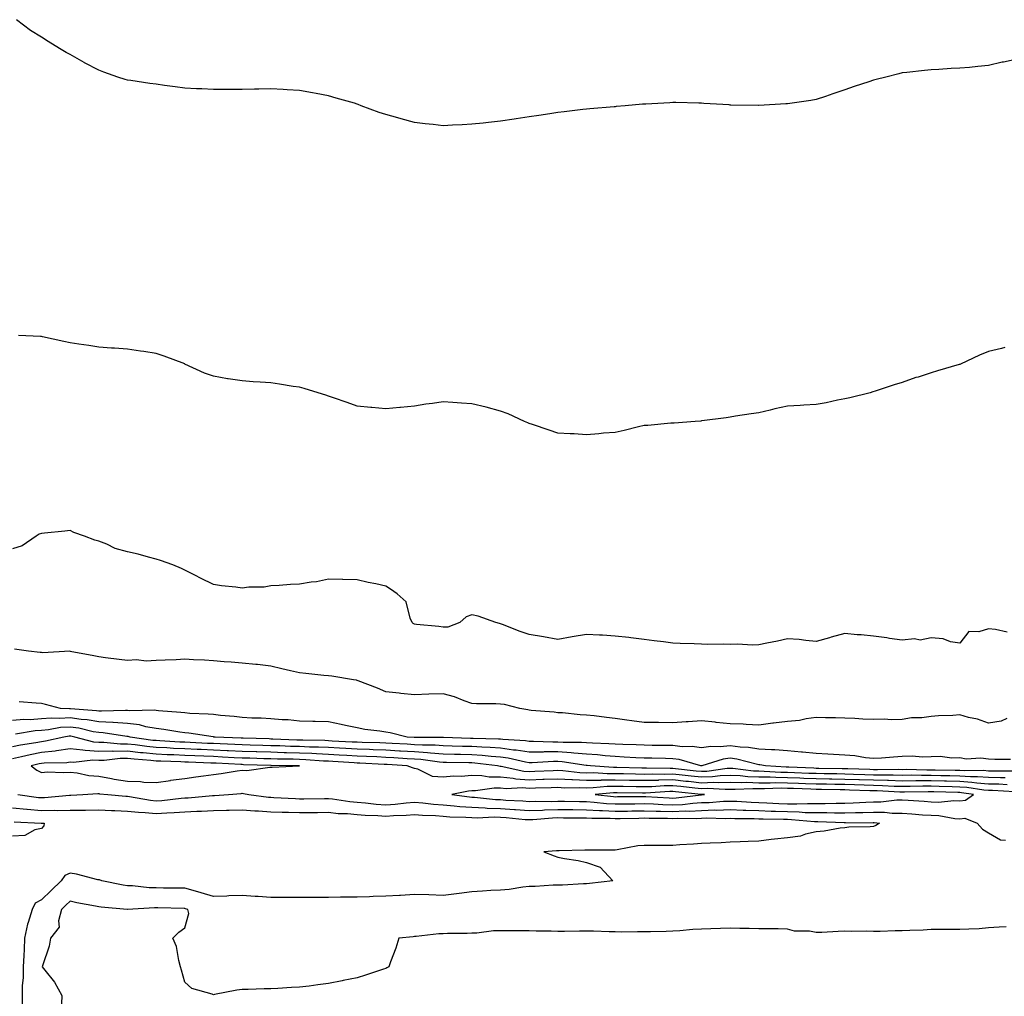
# Model space of a CAD drawing. Units: inches. Extents: x 891923 to 894563, y 7358618 to 7361258.
# Drawn here: x 892101 to 892444, y 7359522 to 7359862 of the extents above; entities that cross this region are included whole.
import ezdxf

# ---------------------------------------------------------------- set-up
doc = ezdxf.new("R2010")
doc.units = ezdxf.units.IN
doc.header["$MEASUREMENT"] = 0
doc.layers.add('Contour_89197358', color=7, linetype='Continuous', true_color=0x19428e)

msp = doc.modelspace()

# ---------------------------------------------------------------- linework, layer by layer
at = {"layer": 'Contour_89197358'}
for points in [[(892308.05, 7359831.59, 3377), (892307.69, 7359831.56, 3377), (892299.13, 7359830.84, 3377), (892298.05, 7359830.74, 3377), (892296.71, 7359830.58, 3377), (892290.19, 7359829.78, 3377), (892288.05, 7359829.55, 3377), (892285.25, 7359829.12, 3377), (892281.43, 7359828.54, 3377), (892278.05, 7359828.04, 3377), (892273.47, 7359827.34, 3377), (892272.76, 7359827.21, 3377), (892268.05, 7359826.51, 3377), (892263.89, 7359826.08, 3377), (892262.02, 7359825.89, 3377), (892258.05, 7359825.48, 3377), (892254.65, 7359825.32, 3377), (892251.28, 7359825.15, 3377), (892248.05, 7359824.99, 3377), (892244.57, 7359825.4, 3377), (892241.79, 7359825.66, 3377), (892238.05, 7359826.11, 3377), (892233.47, 7359827.34, 3377), (892232.29, 7359827.68, 3377), (892228.05, 7359828.88, 3377), (892225.77, 7359829.64, 3377), (892219.49, 7359831.92, 3377), (892218.48, 7359832.35, 3377), (892218.05, 7359832.53, 3377), (892217.19, 7359832.78, 3377), (892210.76, 7359834.63, 3377), (892208.05, 7359835.44, 3377), (892203.76, 7359836.21, 3377), (892202.57, 7359836.44, 3377), (892198.05, 7359837.28, 3377), (892193.66, 7359837.53, 3377), (892192.36, 7359837.61, 3377), (892188.05, 7359837.81, 3377), (892183.87, 7359837.74, 3377), (892182.29, 7359837.68, 3377), (892178.05, 7359837.57, 3377), (892173.72, 7359837.59, 3377), (892172.39, 7359837.58, 3377), (892168.05, 7359837.58, 3377), (892163.94, 7359837.81, 3377), (892162.11, 7359837.86, 3377), (892158.05, 7359838.03, 3377), (892154.64, 7359838.51, 3377), (892150.94, 7359839.03, 3377), (892148.05, 7359839.41, 3377), (892145.85, 7359839.72, 3377), (892139.26, 7359840.71, 3377), (892138.05, 7359840.88, 3377), (892137.25, 7359841.12, 3377), (892134.75, 7359841.92, 3377), (892129.77, 7359843.64, 3377), (892128.05, 7359844.3, 3377), (892123.07, 7359846.94, 3377), (892122.96, 7359847.01, 3377), (892118.05, 7359849.74, 3377), (892116.67, 7359850.54, 3377), (892114.38, 7359851.92, 3377), (892110.44, 7359854.31, 3377), (892108.05, 7359855.79, 3377), (892104.24, 7359858.11, 3377), (892099.35, 7359861.92, 3377)], [(892448.05, 7359848.17, 3377), (892443.27, 7359847.14, 3377), (892442.9, 7359847.07, 3377), (892438.05, 7359845.97, 3377), (892434.35, 7359845.62, 3377), (892431.42, 7359845.29, 3377), (892428.05, 7359844.98, 3377), (892425.11, 7359844.86, 3377), (892420.74, 7359844.61, 3377), (892418.05, 7359844.48, 3377), (892415.74, 7359844.23, 3377), (892409.65, 7359843.52, 3377), (892408.05, 7359843.35, 3377), (892406.87, 7359843.1, 3377), (892402.32, 7359841.92, 3377), (892398.89, 7359841.08, 3377), (892398.05, 7359840.83, 3377), (892396.4, 7359840.27, 3377), (892391.31, 7359838.66, 3377), (892388.05, 7359837.45, 3377), (892383.89, 7359836.08, 3377), (892381.32, 7359835.19, 3377), (892378.05, 7359834.09, 3377), (892376.2, 7359833.77, 3377), (892368.88, 7359832.75, 3377), (892368.05, 7359832.61, 3377), (892367.41, 7359832.56, 3377), (892358.11, 7359831.98, 3377), (892358.05, 7359831.98, 3377), (892357.99, 7359831.98, 3377), (892348.31, 7359832.18, 3377), (892348.05, 7359832.19, 3377), (892347.77, 7359832.2, 3377), (892338.88, 7359832.75, 3377), (892338.05, 7359832.79, 3377), (892337.17, 7359832.8, 3377), (892329.14, 7359833.01, 3377), (892328.05, 7359833.02, 3377), (892327.01, 7359832.96, 3377), (892318.67, 7359832.54, 3377), (892318.05, 7359832.5, 3377), (892317.52, 7359832.45, 3377), (892311.49, 7359831.92, 3377), (892308.35, 7359831.62, 3377), (892308.05, 7359831.59, 3377)], [(892328.05, 7359721.34, 3378), (892327.42, 7359721.29, 3378), (892319.41, 7359720.56, 3378), (892318.05, 7359720.47, 3378), (892316.16, 7359720.03, 3378), (892311.18, 7359718.79, 3378), (892308.05, 7359718.12, 3378), (892303.94, 7359717.81, 3378), (892302.36, 7359717.61, 3378), (892298.05, 7359717.28, 3378), (892293.71, 7359717.58, 3378), (892292.33, 7359717.64, 3378), (892288.05, 7359717.9, 3378), (892285.05, 7359718.92, 3378), (892279.15, 7359720.82, 3378), (892278.05, 7359721.18, 3378), (892277.53, 7359721.4, 3378), (892276.4, 7359721.92, 3378), (892270.67, 7359724.54, 3378), (892268.05, 7359725.52, 3378), (892263.1, 7359726.87, 3378), (892263.02, 7359726.89, 3378), (892258.05, 7359728.08, 3378), (892254.45, 7359728.32, 3378), (892251.42, 7359728.55, 3378), (892248.05, 7359728.79, 3378), (892244.35, 7359728.22, 3378), (892242.02, 7359727.95, 3378), (892238.05, 7359727.28, 3378), (892233.14, 7359726.83, 3378), (892232.93, 7359726.8, 3378), (892228.05, 7359726.32, 3378), (892223.22, 7359726.75, 3378), (892222.91, 7359726.78, 3378), (892218.05, 7359727.22, 3378), (892214.66, 7359728.53, 3378), (892209.83, 7359730.14, 3378), (892208.05, 7359730.78, 3378), (892207.22, 7359731.09, 3378), (892204.51, 7359731.92, 3378), (892199.59, 7359733.46, 3378), (892198.05, 7359733.82, 3378), (892195.83, 7359734.14, 3378), (892191.07, 7359734.94, 3378), (892188.05, 7359735.36, 3378), (892184.3, 7359735.67, 3378), (892181.9, 7359735.77, 3378), (892178.05, 7359736.09, 3378), (892173.18, 7359736.79, 3378), (892172.93, 7359736.8, 3378), (892168.05, 7359737.66, 3378), (892164.87, 7359738.74, 3378), (892158.1, 7359741.92, 3378), (892158.05, 7359741.95, 3378), (892158.01, 7359741.96, 3378), (892150.82, 7359744.69, 3378), (892148.05, 7359745.62, 3378), (892143.72, 7359746.25, 3378), (892142.59, 7359746.46, 3378), (892138.05, 7359747.07, 3378), (892133.56, 7359747.43, 3378), (892132.48, 7359747.49, 3378), (892128.05, 7359747.87, 3378), (892124.54, 7359748.41, 3378), (892121.07, 7359748.9, 3378), (892118.05, 7359749.36, 3378), (892115.9, 7359749.77, 3378), (892108.5, 7359751.47, 3378), (892108.05, 7359751.56, 3378), (892107.7, 7359751.57, 3378), (892100.05, 7359751.92, 3378)], [(892443.82, 7359747.69, 3378), (892442.57, 7359747.4, 3378), (892438.05, 7359746.25, 3378), (892434.97, 7359745, 3378), (892428.28, 7359741.92, 3378), (892428.05, 7359741.82, 3378), (892427.9, 7359741.77, 3378), (892420.36, 7359739.61, 3378), (892418.05, 7359738.84, 3378), (892413.54, 7359737.41, 3378), (892412.78, 7359737.19, 3378), (892408.05, 7359735.53, 3378), (892405.24, 7359734.73, 3378), (892398.59, 7359732.46, 3378), (892397.76, 7359732.21, 3378), (892396.81, 7359731.92, 3378), (892389.82, 7359730.15, 3378), (892388.05, 7359729.81, 3378), (892385.43, 7359729.3, 3378), (892381.5, 7359728.47, 3378), (892378.05, 7359727.83, 3378), (892373.68, 7359727.55, 3378), (892372.47, 7359727.5, 3378), (892368.05, 7359727.23, 3378), (892363.67, 7359726.3, 3378), (892362.02, 7359725.89, 3378), (892358.05, 7359724.99, 3378), (892355.34, 7359724.63, 3378), (892349.87, 7359723.74, 3378), (892348.05, 7359723.48, 3378), (892346.72, 7359723.25, 3378), (892338.25, 7359722.12, 3378), (892338.05, 7359722.09, 3378), (892337.9, 7359722.07, 3378), (892335.91, 7359721.92, 3378), (892328.59, 7359721.38, 3378), (892328.05, 7359721.34, 3378)], [(892444.6, 7359648.47, 3379), (892440.49, 7359649.48, 3379), (892438.05, 7359649.7, 3379), (892434.71, 7359648.58, 3379), (892431.22, 7359648.75, 3379), (892428.05, 7359644.71, 3379), (892424.85, 7359645.12, 3379), (892422.29, 7359646.16, 3379), (892418.05, 7359646.48, 3379), (892414.28, 7359645.69, 3379), (892412.29, 7359646.16, 3379), (892408.05, 7359645.78, 3379), (892403.62, 7359646.35, 3379), (892402.65, 7359646.52, 3379), (892398.05, 7359647.09, 3379), (892393.67, 7359647.55, 3379), (892392.37, 7359647.6, 3379), (892388.05, 7359647.99, 3379), (892383.22, 7359646.75, 3379), (892382.71, 7359646.58, 3379), (892378.05, 7359645.24, 3379), (892374.41, 7359645.56, 3379), (892372.06, 7359645.93, 3379), (892368.05, 7359646.22, 3379), (892364.61, 7359645.36, 3379), (892360.82, 7359644.69, 3379), (892358.05, 7359644.09, 3379), (892355.96, 7359644.01, 3379), (892350.46, 7359644.33, 3379), (892348.05, 7359644.26, 3379), (892345.61, 7359644.36, 3379), (892340.33, 7359644.2, 3379), (892338.05, 7359644.3, 3379), (892335.51, 7359644.46, 3379), (892330.64, 7359644.51, 3379), (892328.05, 7359644.69, 3379), (892324.86, 7359645.11, 3379), (892321.63, 7359645.5, 3379), (892318.05, 7359645.99, 3379), (892313.45, 7359646.52, 3379), (892312.73, 7359646.6, 3379), (892308.05, 7359647.15, 3379), (892303.55, 7359647.42, 3379), (892302.48, 7359647.49, 3379), (892298.05, 7359647.75, 3379), (892293.07, 7359646.9, 3379), (892293.02, 7359646.89, 3379), (892288.05, 7359645.97, 3379), (892283.08, 7359646.89, 3379), (892283.03, 7359646.9, 3379), (892278.05, 7359647.7, 3379), (892274.87, 7359648.74, 3379), (892268.78, 7359651.19, 3379), (892268.05, 7359651.45, 3379), (892267.69, 7359651.56, 3379), (892266.43, 7359651.92, 3379), (892260.24, 7359654.11, 3379), (892258.05, 7359654.51, 3379), (892256.1, 7359653.87, 3379), (892253.83, 7359651.92, 3379), (892249.66, 7359650.31, 3379), (892248.05, 7359650.21, 3379), (892246.56, 7359650.43, 3379), (892238.75, 7359651.22, 3379), (892238.05, 7359651.31, 3379), (892237.64, 7359651.51, 3379), (892237.23, 7359651.92, 3379), (892236.54, 7359653.43, 3379), (892235.19, 7359659.06, 3379), (892232.09, 7359661.92, 3379), (892229.66, 7359663.53, 3379), (892228.05, 7359664.58, 3379), (892224.65, 7359665.32, 3379), (892221.93, 7359665.8, 3379), (892218.05, 7359666.72, 3379), (892213.11, 7359666.86, 3379), (892212.99, 7359666.86, 3379), (892208.05, 7359667.03, 3379), (892203.9, 7359666.07, 3379), (892202.08, 7359665.95, 3379), (892198.05, 7359665.24, 3379), (892194.82, 7359665.15, 3379), (892190.92, 7359664.79, 3379), (892188.05, 7359664.7, 3379), (892185.73, 7359664.24, 3379), (892180.3, 7359664.17, 3379), (892178.05, 7359663.84, 3379), (892175.8, 7359664.17, 3379), (892170.81, 7359664.68, 3379), (892168.05, 7359665.15, 3379), (892163.45, 7359667.32, 3379), (892161.74, 7359668.23, 3379), (892158.05, 7359670.11, 3379), (892156.83, 7359670.7, 3379), (892153.91, 7359671.92, 3379), (892149.59, 7359673.46, 3379), (892148.05, 7359673.95, 3379), (892145.34, 7359674.63, 3379), (892141.81, 7359675.68, 3379), (892138.05, 7359676.51, 3379), (892133.82, 7359677.69, 3379), (892130.81, 7359679.16, 3379), (892128.05, 7359680.23, 3379), (892126.68, 7359680.55, 3379), (892123.07, 7359681.92, 3379), (892119.4, 7359683.27, 3379), (892118.05, 7359683.9, 3379), (892116.28, 7359683.69, 3379), (892109.1, 7359682.97, 3379), (892108.05, 7359682.85, 3379), (892107.28, 7359682.69, 3379), (892106.24, 7359681.92, 3379), (892101.33, 7359678.64, 3379), (892098.05, 7359677.54, 3379)], [(892444.53, 7359618.4, 3380), (892442.44, 7359617.53, 3380), (892438.05, 7359616.86, 3380), (892434.3, 7359618.17, 3380), (892431.15, 7359618.82, 3380), (892428.05, 7359619.7, 3380), (892425.65, 7359619.52, 3380), (892420.62, 7359619.35, 3380), (892418.05, 7359619.15, 3380), (892414.84, 7359618.71, 3380), (892411.26, 7359618.71, 3380), (892408.05, 7359618.1, 3380), (892404.14, 7359618.01, 3380), (892401.81, 7359618.16, 3380), (892398.05, 7359618.04, 3380), (892394.34, 7359618.21, 3380), (892391.54, 7359618.43, 3380), (892388.05, 7359618.58, 3380), (892384.82, 7359618.69, 3380), (892381.28, 7359618.69, 3380), (892378.05, 7359618.79, 3380), (892374.5, 7359618.37, 3380), (892372.22, 7359617.75, 3380), (892368.05, 7359617.4, 3380), (892363.15, 7359616.82, 3380), (892362.91, 7359616.78, 3380), (892358.05, 7359616.15, 3380), (892353.67, 7359616.3, 3380), (892352.55, 7359616.42, 3380), (892348.05, 7359616.54, 3380), (892343.22, 7359617.09, 3380), (892342.86, 7359617.11, 3380), (892338.05, 7359617.59, 3380), (892333.39, 7359617.26, 3380), (892332.75, 7359617.22, 3380), (892328.05, 7359616.88, 3380), (892323.11, 7359616.98, 3380), (892322.99, 7359616.98, 3380), (892318.05, 7359617.08, 3380), (892313.76, 7359617.63, 3380), (892312.09, 7359617.88, 3380), (892308.05, 7359618.42, 3380), (892304.92, 7359618.79, 3380), (892300.65, 7359619.32, 3380), (892298.05, 7359619.63, 3380), (892295.82, 7359619.69, 3380), (892289.59, 7359620.38, 3380), (892288.05, 7359620.43, 3380), (892286.74, 7359620.61, 3380), (892278.75, 7359621.22, 3380), (892278.05, 7359621.31, 3380), (892277.55, 7359621.42, 3380), (892274.75, 7359621.92, 3380), (892269.39, 7359623.26, 3380), (892268.05, 7359623.48, 3380), (892266.39, 7359623.58, 3380), (892259.65, 7359623.52, 3380), (892258.05, 7359623.64, 3380), (892255.43, 7359624.54, 3380), (892252.06, 7359625.93, 3380), (892248.05, 7359627.06, 3380), (892243.06, 7359626.91, 3380), (892243.04, 7359626.91, 3380), (892238.05, 7359626.73, 3380), (892233.27, 7359627.14, 3380), (892232.75, 7359627.22, 3380), (892228.05, 7359627.68, 3380), (892225.13, 7359629, 3380), (892218.46, 7359631.51, 3380), (892218.05, 7359631.68, 3380), (892217.86, 7359631.73, 3380), (892216.78, 7359631.92, 3380), (892209.27, 7359633.14, 3380), (892208.05, 7359633.29, 3380), (892206.53, 7359633.44, 3380), (892200.26, 7359634.13, 3380), (892198.05, 7359634.35, 3380), (892194.88, 7359635.09, 3380), (892191.85, 7359635.72, 3380), (892188.05, 7359636.67, 3380), (892183.32, 7359637.19, 3380), (892182.73, 7359637.23, 3380), (892178.05, 7359637.72, 3380), (892174.19, 7359638.06, 3380), (892171.77, 7359638.2, 3380), (892168.05, 7359638.51, 3380), (892164.86, 7359638.73, 3380), (892161.07, 7359638.9, 3380), (892158.05, 7359639.09, 3380), (892155.05, 7359638.92, 3380), (892151.19, 7359638.78, 3380), (892148.05, 7359638.59, 3380), (892144.58, 7359638.45, 3380), (892141.15, 7359638.82, 3380), (892138.05, 7359638.64, 3380), (892135.13, 7359639, 3380), (892130.37, 7359639.6, 3380), (892128.05, 7359639.88, 3380), (892126.34, 7359640.21, 3380), (892118.14, 7359641.83, 3380), (892118.05, 7359641.85, 3380), (892117.99, 7359641.86, 3380), (892108.61, 7359641.36, 3380), (892108.05, 7359641.42, 3380), (892107.58, 7359641.45, 3380), (892103.58, 7359641.92, 3380), (892098.74, 7359642.61, 3380)], [(892445.8, 7359604.17, 3381), (892440.32, 7359604.19, 3381), (892438.05, 7359604.22, 3381), (892435.4, 7359604.57, 3381), (892430.34, 7359604.21, 3381), (892428.05, 7359604.69, 3381), (892425.31, 7359604.66, 3381), (892421.27, 7359605.14, 3381), (892418.05, 7359605.11, 3381), (892415.06, 7359604.91, 3381), (892411.43, 7359605.3, 3381), (892408.05, 7359605.14, 3381), (892405.02, 7359604.95, 3381), (892400.77, 7359604.64, 3381), (892398.05, 7359604.46, 3381), (892395.22, 7359604.75, 3381), (892391.53, 7359605.4, 3381), (892388.05, 7359605.7, 3381), (892384.09, 7359605.88, 3381), (892382.13, 7359606, 3381), (892378.05, 7359606.18, 3381), (892373.29, 7359606.68, 3381), (892372.87, 7359606.74, 3381), (892368.05, 7359607.19, 3381), (892363.67, 7359607.55, 3381), (892362.49, 7359607.48, 3381), (892358.05, 7359607.76, 3381), (892354.47, 7359608.34, 3381), (892351.54, 7359608.43, 3381), (892348.05, 7359608.88, 3381), (892344.63, 7359608.5, 3381), (892341.28, 7359608.69, 3381), (892338.05, 7359608.17, 3381), (892334.82, 7359608.69, 3381), (892331.39, 7359608.58, 3381), (892328.05, 7359608.97, 3381), (892325.14, 7359609.01, 3381), (892320.94, 7359609.03, 3381), (892318.05, 7359609.08, 3381), (892315.33, 7359609.2, 3381), (892310.61, 7359609.36, 3381), (892308.05, 7359609.47, 3381), (892305.78, 7359609.65, 3381), (892300.14, 7359609.83, 3381), (892298.05, 7359609.98, 3381), (892296.25, 7359610.12, 3381), (892289.93, 7359610.04, 3381), (892288.05, 7359610.16, 3381), (892286.28, 7359610.15, 3381), (892279.57, 7359610.4, 3381), (892278.05, 7359610.39, 3381), (892276.72, 7359610.59, 3381), (892268.91, 7359611.06, 3381), (892268.05, 7359611.17, 3381), (892267.36, 7359611.23, 3381), (892258.52, 7359611.45, 3381), (892258.05, 7359611.49, 3381), (892257.62, 7359611.49, 3381), (892248.2, 7359611.77, 3381), (892248.05, 7359611.78, 3381), (892247.92, 7359611.79, 3381), (892238.2, 7359611.77, 3381), (892238.05, 7359611.78, 3381), (892237.92, 7359611.79, 3381), (892235.53, 7359611.92, 3381), (892229.6, 7359613.47, 3381), (892228.05, 7359613.66, 3381), (892225.96, 7359614.01, 3381), (892220.76, 7359614.63, 3381), (892218.05, 7359615.13, 3381), (892213.98, 7359615.98, 3381), (892212.47, 7359616.34, 3381), (892208.05, 7359617.22, 3381), (892203.5, 7359617.37, 3381), (892202.62, 7359617.35, 3381), (892198.05, 7359617.49, 3381), (892194.05, 7359617.92, 3381), (892192, 7359617.97, 3381), (892188.05, 7359618.33, 3381), (892184.68, 7359618.55, 3381), (892181.37, 7359618.6, 3381), (892178.05, 7359618.8, 3381), (892175.25, 7359619.12, 3381), (892170.44, 7359619.53, 3381), (892168.05, 7359619.79, 3381), (892166.12, 7359619.99, 3381), (892159.76, 7359620.21, 3381), (892158.05, 7359620.36, 3381), (892156.67, 7359620.54, 3381), (892148.86, 7359621.11, 3381), (892148.05, 7359621.2, 3381), (892147.43, 7359621.3, 3381), (892138.88, 7359621.09, 3381), (892138.05, 7359621.18, 3381), (892137.36, 7359621.23, 3381), (892129.01, 7359620.96, 3381), (892128.05, 7359621.01, 3381), (892127.27, 7359621.14, 3381), (892118.23, 7359621.74, 3381), (892118.05, 7359621.77, 3381), (892117.89, 7359621.76, 3381), (892114.68, 7359621.92, 3381), (892109.44, 7359623.31, 3381), (892108.05, 7359623.7, 3381), (892106.19, 7359623.78, 3381), (892100.31, 7359624.18, 3381)], [(892446.2, 7359600.07, 3382), (892439.89, 7359600.08, 3382), (892438.05, 7359600.13, 3382), (892436.38, 7359600.26, 3382), (892429.79, 7359600.18, 3382), (892428.05, 7359600.3, 3382), (892426.47, 7359600.34, 3382), (892419.53, 7359600.44, 3382), (892418.05, 7359600.47, 3382), (892416.6, 7359600.47, 3382), (892409.37, 7359600.6, 3382), (892408.05, 7359600.59, 3382), (892406.75, 7359600.62, 3382), (892399.45, 7359600.52, 3382), (892398.05, 7359600.56, 3382), (892396.73, 7359600.6, 3382), (892389.1, 7359600.87, 3382), (892388.05, 7359600.91, 3382), (892387.05, 7359600.92, 3382), (892378.93, 7359601.04, 3382), (892378.05, 7359601.06, 3382), (892377.21, 7359601.09, 3382), (892368.53, 7359601.44, 3382), (892368.05, 7359601.46, 3382), (892367.59, 7359601.46, 3382), (892360.37, 7359601.92, 3382), (892358.44, 7359602.31, 3382), (892358.05, 7359602.33, 3382), (892357.56, 7359602.41, 3382), (892350.39, 7359604.26, 3382), (892348.05, 7359604.57, 3382), (892345.67, 7359604.3, 3382), (892338.22, 7359601.92, 3382), (892338.05, 7359601.9, 3382), (892337.86, 7359601.92, 3382), (892330.29, 7359604.16, 3382), (892328.05, 7359604.42, 3382), (892325.51, 7359604.46, 3382), (892320.74, 7359604.61, 3382), (892318.05, 7359604.65, 3382), (892315.19, 7359604.78, 3382), (892311.13, 7359605, 3382), (892308.05, 7359605.13, 3382), (892304.55, 7359605.42, 3382), (892301.88, 7359605.75, 3382), (892298.05, 7359606.03, 3382), (892293.6, 7359606.37, 3382), (892292.64, 7359606.51, 3382), (892288.05, 7359606.81, 3382), (892283.21, 7359606.76, 3382), (892282.87, 7359606.74, 3382), (892278.05, 7359606.68, 3382), (892273.52, 7359607.39, 3382), (892272.52, 7359607.45, 3382), (892268.05, 7359608.04, 3382), (892264.45, 7359608.32, 3382), (892261.57, 7359608.4, 3382), (892258.05, 7359608.65, 3382), (892254.84, 7359608.71, 3382), (892251.15, 7359608.82, 3382), (892248.05, 7359608.88, 3382), (892245.23, 7359609.1, 3382), (892240.88, 7359609.09, 3382), (892238.05, 7359609.28, 3382), (892235.56, 7359609.43, 3382), (892230.26, 7359609.71, 3382), (892228.05, 7359609.84, 3382), (892226.05, 7359609.92, 3382), (892219.89, 7359610.08, 3382), (892218.05, 7359610.15, 3382), (892216.37, 7359610.24, 3382), (892209.39, 7359610.58, 3382), (892208.05, 7359610.65, 3382), (892206.84, 7359610.71, 3382), (892199.14, 7359610.83, 3382), (892198.05, 7359610.88, 3382), (892197.03, 7359610.9, 3382), (892188.72, 7359611.25, 3382), (892188.05, 7359611.27, 3382), (892187.42, 7359611.29, 3382), (892178.43, 7359611.54, 3382), (892178.05, 7359611.55, 3382), (892177.7, 7359611.57, 3382), (892168.58, 7359611.92, 3382), (892168.11, 7359611.98, 3382), (892168.05, 7359611.99, 3382), (892167.97, 7359612, 3382), (892159.47, 7359613.34, 3382), (892158.05, 7359613.47, 3382), (892156.27, 7359613.7, 3382), (892150.78, 7359614.65, 3382), (892148.05, 7359614.97, 3382), (892144.42, 7359615.55, 3382), (892142.3, 7359616.17, 3382), (892138.05, 7359616.67, 3382), (892133.13, 7359617, 3382), (892132.98, 7359616.99, 3382), (892128.05, 7359617.27, 3382), (892124.06, 7359617.93, 3382), (892121.9, 7359618.07, 3382), (892118.05, 7359618.61, 3382), (892114.52, 7359618.39, 3382), (892111.43, 7359618.54, 3382), (892108.05, 7359618.27, 3382), (892104.13, 7359618, 3382), (892101.93, 7359618.04, 3382), (892098.05, 7359617.71, 3382)], [(892443.88, 7359597.75, 3383), (892442.22, 7359597.75, 3383), (892438.05, 7359597.86, 3383), (892434.28, 7359598.15, 3383), (892431.84, 7359598.13, 3383), (892428.05, 7359598.37, 3383), (892424.59, 7359598.46, 3383), (892421.47, 7359598.5, 3383), (892418.05, 7359598.59, 3383), (892414.71, 7359598.58, 3383), (892411.33, 7359598.64, 3383), (892408.05, 7359598.62, 3383), (892404.83, 7359598.7, 3383), (892401.32, 7359598.65, 3383), (892398.05, 7359598.72, 3383), (892394.96, 7359598.83, 3383), (892391, 7359598.97, 3383), (892388.05, 7359599.07, 3383), (892385.25, 7359599.12, 3383), (892380.79, 7359599.18, 3383), (892378.05, 7359599.23, 3383), (892375.45, 7359599.32, 3383), (892370.44, 7359599.53, 3383), (892368.05, 7359599.61, 3383), (892365.77, 7359599.64, 3383), (892359.96, 7359600.01, 3383), (892358.05, 7359600.03, 3383), (892356.22, 7359600.09, 3383), (892349.02, 7359600.95, 3383), (892348.05, 7359600.98, 3383), (892347.08, 7359600.95, 3383), (892339.99, 7359599.98, 3383), (892338.05, 7359599.92, 3383), (892336.24, 7359600.11, 3383), (892329.06, 7359600.91, 3383), (892328.05, 7359601.01, 3383), (892327.12, 7359600.99, 3383), (892318.86, 7359601.11, 3383), (892318.05, 7359601.09, 3383), (892317.24, 7359601.11, 3383), (892308.63, 7359601.34, 3383), (892308.05, 7359601.35, 3383), (892307.47, 7359601.34, 3383), (892299.43, 7359601.92, 3383), (892298.2, 7359602.07, 3383), (892298.05, 7359602.09, 3383), (892297.87, 7359602.1, 3383), (892289.49, 7359603.36, 3383), (892288.05, 7359603.45, 3383), (892286.53, 7359603.44, 3383), (892279.12, 7359602.99, 3383), (892278.05, 7359602.98, 3383), (892276.8, 7359603.17, 3383), (892270.69, 7359604.56, 3383), (892268.05, 7359604.91, 3383), (892264.81, 7359605.16, 3383), (892261.69, 7359605.56, 3383), (892258.05, 7359605.82, 3383), (892254.08, 7359605.89, 3383), (892252.04, 7359605.91, 3383), (892248.05, 7359605.99, 3383), (892243.65, 7359606.32, 3383), (892242.6, 7359606.47, 3383), (892238.05, 7359606.77, 3383), (892233.19, 7359607.06, 3383), (892232.89, 7359607.08, 3383), (892228.05, 7359607.37, 3383), (892223.67, 7359607.54, 3383), (892222.4, 7359607.57, 3383), (892218.05, 7359607.74, 3383), (892214.09, 7359607.96, 3383), (892211.91, 7359608.06, 3383), (892208.05, 7359608.27, 3383), (892204.57, 7359608.44, 3383), (892201.48, 7359608.48, 3383), (892198.05, 7359608.64, 3383), (892194.85, 7359608.72, 3383), (892191.1, 7359608.87, 3383), (892188.05, 7359608.95, 3383), (892185.17, 7359609.04, 3383), (892180.81, 7359609.16, 3383), (892178.05, 7359609.25, 3383), (892175.5, 7359609.37, 3383), (892170.41, 7359609.56, 3383), (892168.05, 7359609.67, 3383), (892165.89, 7359609.76, 3383), (892159.91, 7359610.06, 3383), (892158.05, 7359610.14, 3383), (892156.35, 7359610.22, 3383), (892149.32, 7359610.65, 3383), (892148.05, 7359610.71, 3383), (892146.95, 7359610.82, 3383), (892138.97, 7359611.92, 3383), (892138.26, 7359612.13, 3383), (892138.05, 7359612.15, 3383), (892137.8, 7359612.17, 3383), (892129.56, 7359613.43, 3383), (892128.05, 7359613.52, 3383), (892126.14, 7359613.83, 3383), (892121.15, 7359615.02, 3383), (892118.05, 7359615.45, 3383), (892114.73, 7359615.24, 3383), (892110.58, 7359614.45, 3383), (892108.05, 7359614.25, 3383), (892105.87, 7359614.1, 3383), (892099.07, 7359612.94, 3383)], [(892444.64, 7359595.33, 3384), (892441.63, 7359595.5, 3384), (892438.05, 7359595.6, 3384), (892434.06, 7359595.91, 3384), (892432.3, 7359596.17, 3384), (892428.05, 7359596.45, 3384), (892423.41, 7359596.56, 3384), (892422.72, 7359596.59, 3384), (892418.05, 7359596.7, 3384), (892413.29, 7359596.68, 3384), (892412.8, 7359596.67, 3384), (892408.05, 7359596.65, 3384), (892403.2, 7359596.77, 3384), (892402.92, 7359596.79, 3384), (892398.05, 7359596.89, 3384), (892393.19, 7359597.06, 3384), (892392.9, 7359597.07, 3384), (892388.05, 7359597.23, 3384), (892383.44, 7359597.31, 3384), (892382.65, 7359597.32, 3384), (892378.05, 7359597.4, 3384), (892373.69, 7359597.56, 3384), (892372.36, 7359597.61, 3384), (892368.05, 7359597.77, 3384), (892363.95, 7359597.82, 3384), (892362.03, 7359597.94, 3384), (892358.05, 7359597.99, 3384), (892354.24, 7359598.11, 3384), (892351.54, 7359598.43, 3384), (892348.05, 7359598.57, 3384), (892344.55, 7359598.42, 3384), (892341.91, 7359598.06, 3384), (892338.05, 7359597.93, 3384), (892334.44, 7359598.31, 3384), (892331.31, 7359598.66, 3384), (892328.05, 7359599.01, 3384), (892325.07, 7359598.94, 3384), (892320.97, 7359599, 3384), (892318.05, 7359598.93, 3384), (892315.11, 7359598.98, 3384), (892310.87, 7359599.1, 3384), (892308.05, 7359599.15, 3384), (892305.24, 7359599.11, 3384), (892300.51, 7359599.46, 3384), (892298.05, 7359599.42, 3384), (892295.66, 7359599.53, 3384), (892289.76, 7359600.21, 3384), (892288.05, 7359600.3, 3384), (892286.37, 7359600.24, 3384), (892280.05, 7359599.92, 3384), (892278.05, 7359599.85, 3384), (892276.12, 7359599.99, 3384), (892268.25, 7359601.72, 3384), (892268.05, 7359601.74, 3384), (892267.88, 7359601.75, 3384), (892266.95, 7359601.92, 3384), (892259.04, 7359602.91, 3384), (892258.05, 7359602.98, 3384), (892256.97, 7359603, 3384), (892249.2, 7359603.07, 3384), (892248.05, 7359603.09, 3384), (892246.78, 7359603.19, 3384), (892240.24, 7359604.11, 3384), (892238.05, 7359604.26, 3384), (892235.56, 7359604.41, 3384), (892230.86, 7359604.73, 3384), (892228.05, 7359604.89, 3384), (892224.95, 7359605.02, 3384), (892221.33, 7359605.2, 3384), (892218.05, 7359605.33, 3384), (892214.44, 7359605.53, 3384), (892211.82, 7359605.69, 3384), (892208.05, 7359605.9, 3384), (892203.88, 7359606.09, 3384), (892202.34, 7359606.21, 3384), (892198.05, 7359606.4, 3384), (892193.46, 7359606.51, 3384), (892192.65, 7359606.52, 3384), (892188.05, 7359606.64, 3384), (892183.18, 7359606.79, 3384), (892182.93, 7359606.8, 3384), (892178.05, 7359606.95, 3384), (892173.3, 7359607.17, 3384), (892172.78, 7359607.19, 3384), (892168.05, 7359607.4, 3384), (892163.72, 7359607.59, 3384), (892162.31, 7359607.66, 3384), (892158.05, 7359607.85, 3384), (892154.15, 7359608.02, 3384), (892151.81, 7359608.16, 3384), (892148.05, 7359608.33, 3384), (892144.8, 7359608.67, 3384), (892140.74, 7359609.23, 3384), (892138.05, 7359609.53, 3384), (892135.65, 7359609.52, 3384), (892129.85, 7359610.12, 3384), (892128.05, 7359610.11, 3384), (892126.34, 7359610.21, 3384), (892119.75, 7359611.92, 3384), (892118.38, 7359612.25, 3384), (892118.05, 7359612.29, 3384), (892117.7, 7359612.27, 3384), (892115.87, 7359611.92, 3384), (892109.49, 7359610.48, 3384), (892108.05, 7359610.32, 3384), (892106.08, 7359609.95, 3384), (892100.82, 7359609.15, 3384), (892098.05, 7359608.56, 3384)], [(892447.11, 7359592.86, 3385), (892439.43, 7359593.3, 3385), (892438.05, 7359593.34, 3385), (892436.51, 7359593.46, 3385), (892430.49, 7359594.36, 3385), (892428.05, 7359594.52, 3385), (892425.38, 7359594.59, 3385), (892420.87, 7359594.74, 3385), (892418.05, 7359594.81, 3385), (892415.17, 7359594.8, 3385), (892410.82, 7359594.69, 3385), (892408.05, 7359594.68, 3385), (892405.22, 7359594.75, 3385), (892401.12, 7359594.99, 3385), (892398.05, 7359595.06, 3385), (892394.8, 7359595.17, 3385), (892391.41, 7359595.28, 3385), (892388.05, 7359595.4, 3385), (892384.51, 7359595.46, 3385), (892381.64, 7359595.51, 3385), (892378.05, 7359595.57, 3385), (892374.26, 7359595.71, 3385), (892371.91, 7359595.78, 3385), (892368.05, 7359595.93, 3385), (892364, 7359595.97, 3385), (892362.02, 7359595.89, 3385), (892358.05, 7359595.95, 3385), (892353.89, 7359596.08, 3385), (892352.12, 7359595.99, 3385), (892348.05, 7359596.15, 3385), (892343.99, 7359595.98, 3385), (892342.22, 7359596.09, 3385), (892338.05, 7359595.95, 3385), (892333.55, 7359596.42, 3385), (892332.64, 7359596.51, 3385), (892328.05, 7359597, 3385), (892323.08, 7359596.89, 3385), (892323.01, 7359596.88, 3385), (892318.05, 7359596.77, 3385), (892313.11, 7359596.86, 3385), (892312.99, 7359596.86, 3385), (892308.05, 7359596.95, 3385), (892303.08, 7359596.89, 3385), (892303.01, 7359596.88, 3385), (892298.05, 7359596.82, 3385), (892293.16, 7359597.03, 3385), (892292.91, 7359597.06, 3385), (892288.05, 7359597.31, 3385), (892283.28, 7359597.15, 3385), (892282.84, 7359597.13, 3385), (892278.05, 7359596.96, 3385), (892273.43, 7359597.3, 3385), (892272.46, 7359597.51, 3385), (892268.05, 7359597.93, 3385), (892264.13, 7359598, 3385), (892261.48, 7359598.49, 3385), (892258.05, 7359598.57, 3385), (892254.39, 7359598.26, 3385), (892251.66, 7359598.31, 3385), (892248.05, 7359597.93, 3385), (892244.38, 7359598.25, 3385), (892239.24, 7359600.73, 3385), (892238.05, 7359600.95, 3385), (892237.36, 7359601.23, 3385), (892235.53, 7359601.92, 3385), (892228.52, 7359602.39, 3385), (892228.05, 7359602.42, 3385), (892227.53, 7359602.44, 3385), (892219.01, 7359602.88, 3385), (892218.05, 7359602.92, 3385), (892217, 7359602.97, 3385), (892209.57, 7359603.44, 3385), (892208.05, 7359603.52, 3385), (892206.37, 7359603.6, 3385), (892200.19, 7359604.06, 3385), (892198.05, 7359604.16, 3385), (892195.76, 7359604.21, 3385), (892190.39, 7359604.26, 3385), (892188.05, 7359604.32, 3385), (892185.57, 7359604.4, 3385), (892180.7, 7359604.57, 3385), (892178.05, 7359604.65, 3385), (892175.19, 7359604.78, 3385), (892171.12, 7359604.99, 3385), (892168.05, 7359605.13, 3385), (892164.69, 7359605.28, 3385), (892161.53, 7359605.4, 3385), (892158.05, 7359605.56, 3385), (892154.25, 7359605.72, 3385), (892151.91, 7359605.78, 3385), (892148.05, 7359605.96, 3385), (892143.55, 7359606.42, 3385), (892142.63, 7359606.5, 3385), (892138.05, 7359607, 3385), (892133.11, 7359606.98, 3385), (892132.98, 7359606.99, 3385), (892128.05, 7359606.97, 3385), (892123.36, 7359607.23, 3385), (892122.52, 7359607.45, 3385), (892118.05, 7359607.83, 3385), (892113.31, 7359607.18, 3385), (892112.89, 7359607.08, 3385), (892108.05, 7359606.55, 3385), (892104.17, 7359605.8, 3385), (892101.19, 7359605.06, 3385), (892098.05, 7359604.4, 3385)], [(892099.88, 7359591.92, 3385), (892107.08, 7359590.95, 3385), (892108.05, 7359590.87, 3385), (892109.09, 7359590.88, 3385), (892117.83, 7359591.7, 3385), (892118.05, 7359591.7, 3385), (892118.27, 7359591.7, 3385), (892122.5, 7359591.92, 3385), (892127.71, 7359592.26, 3385), (892128.05, 7359592.24, 3385), (892128.32, 7359592.19, 3385), (892131.22, 7359591.92, 3385), (892137.48, 7359591.35, 3385), (892138.05, 7359591.33, 3385), (892138.71, 7359591.26, 3385), (892146.07, 7359589.94, 3385), (892148.05, 7359589.77, 3385), (892150.08, 7359589.89, 3385), (892156.8, 7359590.67, 3385), (892158.05, 7359590.75, 3385), (892159.16, 7359590.81, 3385), (892167.71, 7359591.58, 3385), (892168.05, 7359591.6, 3385), (892168.36, 7359591.61, 3385), (892173.27, 7359591.92, 3385), (892177.66, 7359592.31, 3385), (892178.05, 7359592.37, 3385), (892178.48, 7359592.35, 3385), (892180.37, 7359591.92, 3385), (892187.18, 7359591.05, 3385), (892188.05, 7359590.99, 3385), (892189.02, 7359590.95, 3385), (892196.63, 7359590.5, 3385), (892198.05, 7359590.45, 3385), (892199.51, 7359590.46, 3385), (892206.72, 7359590.59, 3385), (892208.05, 7359590.61, 3385), (892209.51, 7359590.46, 3385), (892215.59, 7359589.46, 3385), (892218.05, 7359589.23, 3385), (892220.96, 7359589.01, 3385), (892224.71, 7359588.58, 3385), (892228.05, 7359588.35, 3385), (892231.39, 7359588.58, 3385), (892235.15, 7359589.02, 3385), (892238.05, 7359589.24, 3385), (892240.96, 7359589.01, 3385), (892244.73, 7359588.6, 3385), (892248.05, 7359588.36, 3385), (892251.93, 7359588.04, 3385), (892253.91, 7359587.78, 3385), (892258.05, 7359587.48, 3385), (892262.65, 7359587.32, 3385), (892263.37, 7359587.24, 3385), (892268.05, 7359587.1, 3385), (892272.89, 7359586.76, 3385), (892273.25, 7359586.72, 3385), (892278.05, 7359586.37, 3385), (892282.66, 7359586.53, 3385), (892283.37, 7359586.6, 3385), (892288.05, 7359586.75, 3385), (892292.82, 7359586.69, 3385), (892293.28, 7359586.69, 3385), (892298.05, 7359586.63, 3385), (892302.49, 7359586.36, 3385), (892303.62, 7359586.35, 3385), (892308.05, 7359586.11, 3385), (892312.31, 7359586.18, 3385), (892313.77, 7359586.2, 3385), (892318.05, 7359586.27, 3385), (892322.25, 7359586.12, 3385), (892323.85, 7359586.12, 3385), (892328.05, 7359585.98, 3385), (892332.33, 7359586.2, 3385), (892333.79, 7359586.18, 3385), (892338.05, 7359586.43, 3385), (892342.68, 7359586.55, 3385), (892343.44, 7359586.53, 3385), (892348.05, 7359586.67, 3385), (892352.63, 7359586.5, 3385), (892353.48, 7359586.49, 3385), (892358.05, 7359586.32, 3385), (892362.31, 7359586.18, 3385), (892363.81, 7359586.16, 3385), (892368.05, 7359586.03, 3385), (892372.07, 7359585.94, 3385), (892374.24, 7359585.73, 3385), (892378.05, 7359585.64, 3385), (892381.77, 7359585.64, 3385), (892384.43, 7359585.54, 3385), (892388.05, 7359585.54, 3385), (892391.77, 7359585.64, 3385), (892394.34, 7359585.63, 3385), (892398.05, 7359585.74, 3385), (892401.89, 7359585.76, 3385), (892404.52, 7359585.45, 3385), (892408.05, 7359585.47, 3385), (892411.36, 7359585.23, 3385), (892415.05, 7359584.92, 3385), (892418.05, 7359584.7, 3385), (892420.73, 7359584.6, 3385), (892426.41, 7359583.56, 3385), (892428.05, 7359583.48, 3385), (892429.78, 7359583.65, 3385), (892434.15, 7359581.92, 3385), (892435.95, 7359579.82, 3385), (892438.05, 7359578.6, 3385), (892442.24, 7359576.11, 3385), (892443.98, 7359575.99, 3385)], [(892098.05, 7359587.32, 3384), (892102.98, 7359586.85, 3384), (892103.12, 7359586.85, 3384), (892108.05, 7359586.43, 3384), (892112.6, 7359586.47, 3384), (892113.57, 7359586.4, 3384), (892118.05, 7359586.46, 3384), (892122.65, 7359586.52, 3384), (892123.46, 7359586.51, 3384), (892128.05, 7359586.58, 3384), (892132.49, 7359586.36, 3384), (892133.62, 7359586.35, 3384), (892138.05, 7359586.15, 3384), (892141.88, 7359585.75, 3384), (892144.26, 7359585.71, 3384), (892148.05, 7359585.37, 3384), (892151.73, 7359585.6, 3384), (892154.33, 7359585.64, 3384), (892158.05, 7359585.9, 3384), (892162.23, 7359586.1, 3384), (892163.85, 7359586.12, 3384), (892168.05, 7359586.34, 3384), (892172.6, 7359586.47, 3384), (892173.5, 7359586.47, 3384), (892178.05, 7359586.61, 3384), (892182.41, 7359586.28, 3384), (892183.71, 7359586.26, 3384), (892188.05, 7359585.96, 3384), (892191.94, 7359585.81, 3384), (892194.19, 7359585.78, 3384), (892198.05, 7359585.64, 3384), (892201.81, 7359585.68, 3384), (892204.27, 7359585.7, 3384), (892208.05, 7359585.74, 3384), (892211.51, 7359585.38, 3384), (892214.69, 7359585.28, 3384), (892218.05, 7359584.98, 3384), (892220.89, 7359584.76, 3384), (892225.33, 7359584.64, 3384), (892228.05, 7359584.45, 3384), (892230.77, 7359584.64, 3384), (892235.22, 7359584.75, 3384), (892238.05, 7359584.96, 3384), (892240.88, 7359584.75, 3384), (892245.39, 7359584.58, 3384), (892248.05, 7359584.39, 3384), (892250.34, 7359584.21, 3384), (892255.92, 7359584.05, 3384), (892258.05, 7359583.9, 3384), (892259.96, 7359583.83, 3384), (892265.86, 7359584.11, 3384), (892268.05, 7359584.05, 3384), (892270.04, 7359583.91, 3384), (892276.68, 7359583.29, 3384), (892278.05, 7359583.19, 3384), (892279.36, 7359583.23, 3384), (892286.15, 7359583.82, 3384), (892288.05, 7359583.88, 3384), (892289.99, 7359583.86, 3384), (892296.13, 7359583.84, 3384), (892298.05, 7359583.82, 3384), (892299.84, 7359583.71, 3384), (892306.31, 7359583.66, 3384), (892308.05, 7359583.57, 3384), (892309.72, 7359583.59, 3384), (892316.24, 7359583.73, 3384), (892318.05, 7359583.76, 3384), (892319.82, 7359583.69, 3384), (892326.28, 7359583.69, 3384), (892328.05, 7359583.63, 3384), (892329.85, 7359583.72, 3384), (892336.34, 7359583.63, 3384), (892338.05, 7359583.74, 3384), (892339.92, 7359583.79, 3384), (892346.36, 7359583.61, 3384), (892348.05, 7359583.66, 3384), (892349.73, 7359583.6, 3384), (892356.43, 7359583.54, 3384), (892358.05, 7359583.48, 3384), (892359.56, 7359583.43, 3384), (892366.61, 7359583.36, 3384), (892368.05, 7359583.31, 3384), (892369.41, 7359583.28, 3384), (892377.46, 7359582.51, 3384), (892378.05, 7359582.49, 3384), (892378.62, 7359582.49, 3384), (892387.8, 7359582.17, 3384), (892388.05, 7359582.17, 3384), (892388.31, 7359582.18, 3384), (892397.84, 7359582.13, 3384), (892398.05, 7359582.14, 3384), (892398.27, 7359582.14, 3384), (892400.14, 7359581.92, 3384), (892398.87, 7359581.1, 3384), (892398.05, 7359580.84, 3384), (892396.86, 7359580.73, 3384), (892389.45, 7359580.52, 3384), (892388.05, 7359580.37, 3384), (892386.34, 7359580.21, 3384), (892380.83, 7359579.14, 3384), (892378.05, 7359578.92, 3384), (892374.28, 7359578.15, 3384), (892372.53, 7359577.44, 3384), (892368.05, 7359576.89, 3384), (892363.53, 7359576.44, 3384), (892362.36, 7359576.23, 3384), (892358.05, 7359575.73, 3384), (892354.39, 7359575.58, 3384), (892351.57, 7359575.44, 3384), (892348.05, 7359575.29, 3384), (892344.88, 7359575.09, 3384), (892341.14, 7359575.01, 3384), (892338.05, 7359574.83, 3384), (892335.3, 7359574.67, 3384), (892330.49, 7359574.36, 3384), (892328.05, 7359574.21, 3384), (892325.77, 7359574.2, 3384), (892320.28, 7359574.15, 3384), (892318.05, 7359574.13, 3384), (892315.93, 7359574.04, 3384), (892308.75, 7359572.62, 3384), (892308.05, 7359572.57, 3384), (892307.41, 7359572.56, 3384), (892298.7, 7359572.57, 3384), (892298.05, 7359572.56, 3384), (892297.42, 7359572.55, 3384), (892288.44, 7359572.31, 3384), (892288.05, 7359572.3, 3384), (892287.6, 7359572.37, 3384), (892283.12, 7359571.92, 3384), (892286.76, 7359570.63, 3384), (892288.05, 7359570.16, 3384), (892290.3, 7359569.67, 3384), (892295.13, 7359569, 3384), (892298.05, 7359568.21, 3384), (892302.73, 7359566.6, 3384), (892307.2, 7359561.92, 3384), (892299.08, 7359560.89, 3384), (892298.05, 7359560.83, 3384), (892296.94, 7359560.81, 3384), (892289.62, 7359560.35, 3384), (892288.05, 7359560.32, 3384), (892286.44, 7359560.31, 3384), (892280.09, 7359559.88, 3384), (892278.05, 7359559.87, 3384), (892275.8, 7359559.67, 3384), (892271.09, 7359558.88, 3384), (892268.05, 7359558.65, 3384), (892264.63, 7359558.5, 3384), (892261.76, 7359558.21, 3384), (892258.05, 7359558.07, 3384), (892253.63, 7359557.5, 3384), (892252.66, 7359557.31, 3384), (892248.05, 7359556.81, 3384), (892243.07, 7359556.94, 3384), (892243.03, 7359556.94, 3384), (892238.05, 7359557.07, 3384), (892233.18, 7359556.79, 3384), (892232.9, 7359556.77, 3384), (892228.05, 7359556.5, 3384), (892223.62, 7359556.35, 3384), (892222.45, 7359556.32, 3384), (892218.05, 7359556.17, 3384), (892213.83, 7359556.14, 3384), (892212.25, 7359556.12, 3384), (892208.05, 7359556.09, 3384), (892203.93, 7359556.04, 3384), (892202.2, 7359556.07, 3384), (892198.05, 7359556.03, 3384), (892193.94, 7359556.03, 3384), (892192.18, 7359556.05, 3384), (892188.05, 7359556.05, 3384), (892183.58, 7359556.39, 3384), (892182.53, 7359556.4, 3384), (892178.05, 7359556.79, 3384), (892173.38, 7359556.59, 3384), (892172.71, 7359556.58, 3384), (892168.05, 7359556.39, 3384), (892163.76, 7359557.63, 3384), (892161.72, 7359558.25, 3384), (892158.05, 7359559.33, 3384), (892155.49, 7359559.36, 3384), (892150.63, 7359559.34, 3384), (892148.05, 7359559.38, 3384), (892145.57, 7359559.44, 3384), (892139.84, 7359560.13, 3384), (892138.05, 7359560.18, 3384), (892136.52, 7359560.39, 3384), (892129.18, 7359561.92, 3384), (892128.31, 7359562.18, 3384), (892128.05, 7359562.21, 3384), (892127.71, 7359562.26, 3384), (892120.34, 7359564.21, 3384), (892118.05, 7359564.5, 3384), (892116.25, 7359563.72, 3384), (892114.92, 7359561.92, 3384), (892111.47, 7359558.5, 3384), (892108.05, 7359555.29, 3384), (892105.91, 7359554.06, 3384), (892104.87, 7359551.92, 3384), (892103.5, 7359547.37, 3384), (892103.23, 7359546.74, 3384), (892102.21, 7359541.92, 3384), (892102.01, 7359537.96, 3384), (892101.93, 7359535.8, 3384), (892101.75, 7359531.92, 3384), (892101.77, 7359528.2, 3384), (892101.36, 7359525.23, 3384), (892101.39, 7359521.92, 3384), (892101.42, 7359518.55, 3384)], [(892098.54, 7359582.41, 3383), (892107.98, 7359581.99, 3383), (892108.05, 7359581.99, 3383), (892108.12, 7359581.99, 3383), (892109.06, 7359581.92, 3383), (892108.91, 7359581.06, 3383), (892108.05, 7359580.05, 3383), (892105.8, 7359579.67, 3383), (892102.33, 7359577.64, 3383), (892098.05, 7359577.41, 3383)], [(892444.19, 7359545.78, 3385), (892441.8, 7359545.67, 3385), (892438.05, 7359545.45, 3385), (892434.78, 7359545.19, 3385), (892431.21, 7359545.08, 3385), (892428.05, 7359544.85, 3385), (892425.12, 7359544.85, 3385), (892418.05, 7359544.85, 3385), (892415.27, 7359544.7, 3385), (892410.67, 7359544.54, 3385), (892408.05, 7359544.41, 3385), (892405.57, 7359544.4, 3385), (892400.37, 7359544.24, 3385), (892398.05, 7359544.23, 3385), (892395.65, 7359544.32, 3385), (892390.31, 7359544.18, 3385), (892388.05, 7359544.28, 3385), (892385.75, 7359544.22, 3385), (892380.03, 7359543.9, 3385), (892378.05, 7359543.85, 3385), (892375.67, 7359544.3, 3385), (892370.44, 7359544.31, 3385), (892368.05, 7359545.04, 3385), (892364.84, 7359545.13, 3385), (892361.24, 7359545.11, 3385), (892358.05, 7359545.19, 3385), (892354.69, 7359545.28, 3385), (892351.44, 7359545.31, 3385), (892348.05, 7359545.4, 3385), (892344.67, 7359545.3, 3385), (892341.29, 7359545.16, 3385), (892338.05, 7359545.07, 3385), (892335.05, 7359544.92, 3385), (892330.55, 7359544.42, 3385), (892328.05, 7359544.28, 3385), (892325.73, 7359544.24, 3385), (892320.27, 7359544.14, 3385), (892318.05, 7359544.11, 3385), (892315.82, 7359544.15, 3385), (892310.15, 7359544.02, 3385), (892308.05, 7359544.07, 3385), (892305.86, 7359544.11, 3385), (892300.43, 7359544.3, 3385), (892298.05, 7359544.34, 3385), (892295.61, 7359544.36, 3385), (892290.32, 7359544.19, 3385), (892288.05, 7359544.21, 3385), (892285.65, 7359544.32, 3385), (892280.44, 7359544.31, 3385), (892278.05, 7359544.43, 3385), (892275.51, 7359544.46, 3385), (892270.57, 7359544.44, 3385), (892268.05, 7359544.47, 3385), (892265.57, 7359544.4, 3385), (892259.79, 7359543.66, 3385), (892258.05, 7359543.6, 3385), (892256.47, 7359543.5, 3385), (892249.63, 7359543.5, 3385), (892248.05, 7359543.41, 3385), (892246.57, 7359543.4, 3385), (892238.62, 7359542.49, 3385), (892238.05, 7359542.48, 3385), (892237.56, 7359542.41, 3385), (892232.6, 7359541.92, 3385), (892231.55, 7359538.42, 3385), (892229.72, 7359533.59, 3385), (892229.15, 7359531.92, 3385), (892228.45, 7359531.52, 3385), (892228.05, 7359531.36, 3385), (892227.24, 7359531.11, 3385), (892221.02, 7359528.95, 3385), (892218.05, 7359528.11, 3385), (892213.26, 7359527.13, 3385), (892212.91, 7359527.06, 3385), (892208.05, 7359526.09, 3385), (892204.35, 7359525.62, 3385), (892201.35, 7359525.22, 3385), (892198.05, 7359524.81, 3385), (892195.26, 7359524.71, 3385), (892190.5, 7359524.37, 3385), (892188.05, 7359524.26, 3385), (892185.71, 7359524.26, 3385), (892180.13, 7359524, 3385), (892178.05, 7359524.02, 3385), (892176.21, 7359523.76, 3385), (892168.37, 7359522.24, 3385), (892168.05, 7359522.2, 3385), (892167.54, 7359522.43, 3385), (892160.49, 7359524.36, 3385), (892158.05, 7359526.59, 3385), (892156.87, 7359530.74, 3385), (892156.52, 7359531.92, 3385), (892155.91, 7359534.06, 3385), (892155.12, 7359538.99, 3385), (892153.91, 7359541.92, 3385), (892156.01, 7359543.96, 3385), (892158.05, 7359545.5, 3385), (892159.46, 7359550.51, 3385), (892159.04, 7359551.92, 3385), (892158.27, 7359552.14, 3385), (892158.05, 7359552.2, 3385), (892157.76, 7359552.21, 3385), (892148.6, 7359552.47, 3385), (892148.05, 7359552.47, 3385), (892147.48, 7359552.49, 3385), (892138.11, 7359551.92, 3385), (892138.1, 7359551.87, 3385), (892138.05, 7359551.87, 3385), (892138.02, 7359551.89, 3385), (892138, 7359551.92, 3385), (892128.84, 7359552.71, 3385), (892128.05, 7359552.84, 3385), (892126.88, 7359553.09, 3385), (892120.37, 7359554.24, 3385), (892118.05, 7359554.8, 3385), (892116.6, 7359553.37, 3385), (892115.06, 7359551.92, 3385), (892114.01, 7359547.88, 3385), (892114.25, 7359545.72, 3385), (892111.25, 7359541.92, 3385), (892110.83, 7359539.14, 3385), (892108.41, 7359532.28, 3385), (892108.33, 7359531.92, 3385), (892109.28, 7359530.69, 3385), (892112.65, 7359526.52, 3385), (892115.17, 7359521.92, 3385), (892115.09, 7359518.96, 3385)]]:
    msp.add_polyline3d(points, dxfattribs=at)
for points in [[(892198.05, 7359601.92, 3386), (892188.13, 7359602, 3386), (892187.96, 7359602.01, 3386), (892178.47, 7359602.34, 3386), (892178.05, 7359602.35, 3386), (892177.6, 7359602.37, 3386), (892168.95, 7359602.82, 3386), (892168.05, 7359602.86, 3386), (892167.07, 7359602.9, 3386), (892159.34, 7359603.21, 3386), (892158.05, 7359603.27, 3386), (892156.64, 7359603.33, 3386), (892149.64, 7359603.51, 3386), (892148.05, 7359603.58, 3386), (892146.19, 7359603.78, 3386), (892140.35, 7359604.22, 3386), (892138.05, 7359604.47, 3386), (892135.51, 7359604.46, 3386), (892129.96, 7359603.83, 3386), (892128.05, 7359603.82, 3386), (892126.04, 7359603.93, 3386), (892119.22, 7359603.09, 3386), (892118.05, 7359603.18, 3386), (892116.94, 7359603.03, 3386), (892109, 7359602.87, 3386), (892108.05, 7359602.77, 3386), (892107.34, 7359602.63, 3386), (892104.47, 7359601.92, 3386), (892106.5, 7359600.37, 3386), (892108.05, 7359599.65, 3386), (892110.16, 7359599.81, 3386), (892115.7, 7359599.57, 3386), (892118.05, 7359599.71, 3386), (892120.5, 7359599.47, 3386), (892124.65, 7359598.52, 3386), (892128.05, 7359598.28, 3386), (892132.46, 7359597.51, 3386), (892133.42, 7359597.29, 3386), (892138.05, 7359596.59, 3386), (892142.64, 7359596.51, 3386), (892143.72, 7359596.25, 3386), (892148.05, 7359596.13, 3386), (892153.01, 7359596.88, 3386), (892153.08, 7359596.89, 3386), (892158.05, 7359597.56, 3386), (892161.9, 7359598.07, 3386), (892164.54, 7359598.41, 3386), (892168.05, 7359598.87, 3386), (892170.76, 7359599.21, 3386), (892176.3, 7359600.17, 3386), (892178.05, 7359600.41, 3386), (892179.61, 7359600.36, 3386), (892187.65, 7359601.52, 3386), (892188.05, 7359601.5, 3386), (892188.49, 7359601.48, 3386)], [(892428.05, 7359589.73, 3386), (892430.05, 7359589.92, 3386), (892432.9, 7359591.92, 3386), (892428.68, 7359592.55, 3386), (892428.05, 7359592.6, 3386), (892427.36, 7359592.61, 3386), (892419.03, 7359592.9, 3386), (892418.05, 7359592.93, 3386), (892417.05, 7359592.92, 3386), (892408.85, 7359592.72, 3386), (892408.05, 7359592.71, 3386), (892407.24, 7359592.73, 3386), (892399.33, 7359593.2, 3386), (892398.05, 7359593.23, 3386), (892396.69, 7359593.28, 3386), (892389.64, 7359593.51, 3386), (892388.05, 7359593.56, 3386), (892386.38, 7359593.59, 3386), (892379.84, 7359593.71, 3386), (892378.05, 7359593.74, 3386), (892376.16, 7359593.81, 3386), (892370.14, 7359594.01, 3386), (892368.05, 7359594.08, 3386), (892365.86, 7359594.11, 3386), (892360.01, 7359593.88, 3386), (892358.05, 7359593.9, 3386), (892356, 7359593.97, 3386), (892349.79, 7359593.66, 3386), (892348.05, 7359593.73, 3386), (892346.31, 7359593.66, 3386), (892340.17, 7359594.04, 3386), (892338.05, 7359593.97, 3386), (892335.76, 7359594.21, 3386), (892330.82, 7359594.69, 3386), (892328.05, 7359594.98, 3386), (892325.05, 7359594.92, 3386), (892320.8, 7359594.67, 3386), (892318.05, 7359594.61, 3386), (892315.31, 7359594.66, 3386), (892310.83, 7359594.7, 3386), (892308.05, 7359594.75, 3386), (892305.25, 7359594.72, 3386), (892300.37, 7359594.24, 3386), (892298.05, 7359594.21, 3386), (892295.65, 7359594.32, 3386), (892290.34, 7359594.21, 3386), (892288.05, 7359594.33, 3386), (892285.72, 7359594.25, 3386), (892280.28, 7359594.15, 3386), (892278.05, 7359594.08, 3386), (892275.73, 7359594.24, 3386), (892270.06, 7359593.93, 3386), (892268.05, 7359594.12, 3386), (892265.81, 7359594.16, 3386), (892259.31, 7359593.18, 3386), (892258.05, 7359593.21, 3386), (892256.86, 7359593.11, 3386), (892251.05, 7359591.92, 3386), (892257.25, 7359591.12, 3386), (892258.05, 7359591.06, 3386), (892258.94, 7359591.03, 3386), (892266.34, 7359590.21, 3386), (892268.05, 7359590.15, 3386), (892269.95, 7359590.02, 3386), (892275.84, 7359589.71, 3386), (892278.05, 7359589.55, 3386), (892280.34, 7359589.63, 3386), (892285.66, 7359589.53, 3386), (892288.05, 7359589.61, 3386), (892290.39, 7359589.58, 3386), (892295.61, 7359589.48, 3386), (892298.05, 7359589.45, 3386), (892300.68, 7359589.29, 3386), (892304.95, 7359588.82, 3386), (892308.05, 7359588.65, 3386), (892311.27, 7359588.7, 3386), (892314.87, 7359588.74, 3386), (892318.05, 7359588.79, 3386), (892321.3, 7359588.67, 3386), (892324.58, 7359588.45, 3386), (892328.05, 7359588.33, 3386), (892331.46, 7359588.51, 3386), (892335.09, 7359588.96, 3386), (892338.05, 7359589.13, 3386), (892340.76, 7359589.21, 3386), (892345.74, 7359589.61, 3386), (892348.05, 7359589.68, 3386), (892350.38, 7359589.59, 3386), (892355.39, 7359589.26, 3386), (892358.05, 7359589.16, 3386), (892360.9, 7359589.07, 3386), (892364.97, 7359588.84, 3386), (892368.05, 7359588.74, 3386), (892371.3, 7359588.67, 3386), (892374.99, 7359588.86, 3386), (892378.05, 7359588.78, 3386), (892381.19, 7359588.78, 3386), (892385.04, 7359588.91, 3386), (892388.05, 7359588.91, 3386), (892390.98, 7359588.99, 3386), (892395.39, 7359589.26, 3386), (892398.05, 7359589.34, 3386), (892400.62, 7359589.35, 3386), (892406.19, 7359590.06, 3386), (892408.05, 7359590.07, 3386), (892410.04, 7359589.93, 3386), (892415.71, 7359589.58, 3386), (892418.05, 7359589.41, 3386), (892420.66, 7359589.31, 3386), (892425.96, 7359589.83, 3386)], [(892338.05, 7359591.83, 3387), (892338.13, 7359591.84, 3387), (892339.17, 7359591.92, 3387), (892338.12, 7359591.99, 3387), (892338.05, 7359591.98, 3387), (892337.98, 7359591.99, 3387), (892329, 7359592.87, 3387), (892328.05, 7359592.97, 3387), (892327.02, 7359592.95, 3387), (892318.59, 7359592.46, 3387), (892318.05, 7359592.45, 3387), (892317.51, 7359592.46, 3387), (892308.67, 7359592.54, 3387), (892308.05, 7359592.55, 3387), (892307.43, 7359592.54, 3387), (892301.05, 7359591.92, 3387), (892307.36, 7359591.23, 3387), (892308.05, 7359591.19, 3387), (892308.77, 7359591.2, 3387), (892317.42, 7359591.3, 3387), (892318.05, 7359591.3, 3387), (892318.69, 7359591.28, 3387), (892326.86, 7359590.73, 3387), (892328.05, 7359590.68, 3387), (892329.22, 7359590.75, 3387), (892337.96, 7359591.83, 3387)]]:
    msp.add_polyline3d(points, close=True, dxfattribs=at)

doc.saveas('drawing.dxf')
